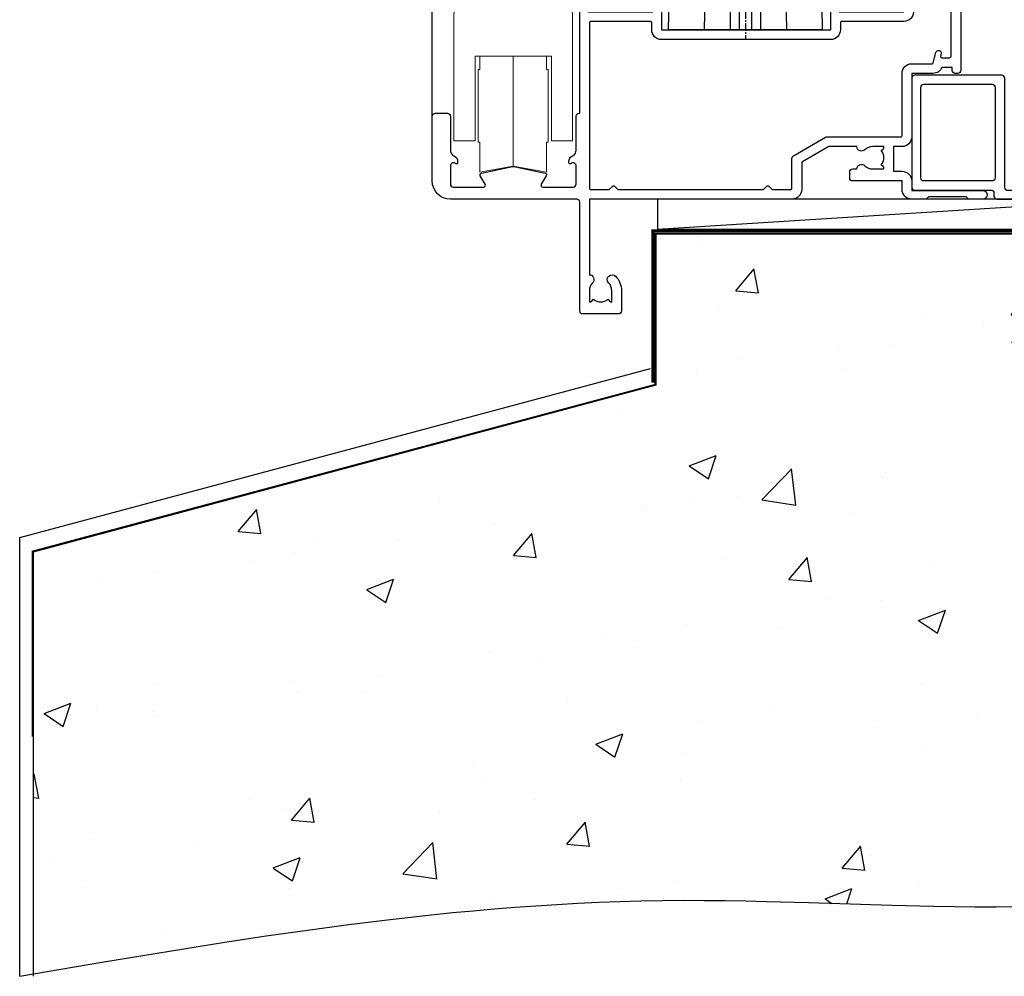
# Model space of a CAD drawing. Units: millimetres. Extents: x 0 to 17953, y -945 to 730.
# Drawn here: x 9707 to 9870, y -330 to -172 of the extents above; entities that cross this region are included whole.
import ezdxf

# ---------------------------------------------------------------- set-up
doc = ezdxf.new("R2010")
doc.units = ezdxf.units.MM
for name, pattern in [('CENTER', [2, 1.25, -0.25, 0.25, -0.25]), ('CENTERLINE', [2, 1.25, -0.25, 0.25, -0.25]), ('Dashed', [564.4444465637206, 282.2222232818604, -282.2222232818602])]:
    doc.linetypes.add(name, pattern=pattern)
doc.layers.add('Aluminium Systems Ltd Joinery Detail', color=7, linetype='Continuous')

# ---------------------------------------------------------------- blocks, each defined once
blk = doc.blocks.new('45mm Strapping Floor')
at = {"layer": 'Aluminium Systems Ltd Joinery Detail'}
h = blk.add_hatch(dxfattribs=at)
h.set_pattern_fill('AR-CONC', color=256, scale=0.25)
h.set_pattern_definition([(49.99999999999999, (-7461.359853426064, 214.5937523610864), (45.546167249001, -3.984771384725772), [4.7625, -52.3875]), (355, (-7461.359853426064, 214.5937523610864), (-8.810855356242335, 47.76421130975879), [3.81, -41.9101460425]), (100.4514447, (-7457.564351676064, 214.2616889860865), (36.73531177258832, 43.77943797804878), [4.047502199999999, -44.52256114999999]), (46.18420000000002, (-7461.359853426064, 227.2937523610864), (67.76976022303248, -10.51058198318179), [7.143749999999998, -78.58124999999997]), (96.63555760999996, (-7455.712378426064, 226.4178773610865), (59.35103351287575, 61.85653114943038), [6.071255785, -66.78390204]), (351.1841511700001, (-7461.359853426064, 227.2937523610864), (59.35103351624426, 61.85653114638316), [5.7149917675, -62.86493298]), (21, (-7455.009853426063, 224.1187523610865), (37.90359781728312, -25.5662995467719), [4.7625, -52.3875]), (326.0000000000001, (-7455.009853426063, 224.1187523610865), (15.45050708691177, 46.04699153057982), [3.81, -41.91]), (71.45144499999999, (-7451.851220276064, 221.9882273860864), (53.35410481967904, 20.48069222147631), [4.0475022, -44.5224844]), (37.50000000000001, (-7461.359853426064, 214.5937523610864), (0.7721508126479542, 21.13875971828828), [0, -41.402, 0, -42.545, 0, -42.06875]), (7.499999999999999, (-7461.359853426064, 214.5937523610864), (16.70491562757644, 25.04514370452988), [0, -24.257, 0, -40.4495, 0, -16.03375]), (327.5, (-7475.520353426064, 214.5937523610864), (33.89764879171785, -1.432185998168361), [0, -15.875, 0, -49.53, 0, -65.7225]), (317.5, (-7481.870353426064, 214.5937523610864), (37.03229534650451, 6.356622758333257), [0, -20.6375, 0, -32.893, 0, -46.6725])])
edge = h.paths.add_edge_path()
edge.add_spline(control_points=[(-151.8032833951274, -112.6429526916842), (-116.3717381588749, -106.5483893730053), (-45.43892963475173, -94.59594136253054), (54.57746546127055, -109.7762507950265), (120.8533148344441, -51.86598881525617), (125.2077644130959, -9.202436763841007), (127.1436601267551, 9.764922491790912)], knot_values=[2.267612693648904, 2.267612693648904, 2.267612693648904, 2.267612693648904, 110.4572706496538, 218.7132284562002, 288.5762992340026, 344.4974263634734, 344.4974263634734, 344.4974263634734, 344.4974263634734], degree=3, periodic=0)
edge.add_line((127.1436601267542, 9.764922491790912), (-48.80328339512653, 9.764922491790912))
edge.add_line((-48.80328339512653, 9.764922491790912), (-48.80328339512653, -15.23507750820909))
edge.add_line((-48.80328339512653, -15.23507750820909), (-151.8032833951265, -42.83384432861476))
edge.add_line((-151.8032833951265, -42.83384432861476), (-151.8032833951265, -112.6429526916841))
at = {"layer": 'Aluminium Systems Ltd Joinery Detail', "linetype": 'Dashed'}
for p, q in [((-154.0311560852979, -40.40771364453497, -0.9999999999999929), (-49.68009001058181, -12.4469297604881, -1.000000000000004)), ((-154.0311560852979, -113.0262772272345, -0.9999999999999929), (-154.0311560852979, -40.40771364453497, -0.9999999999999929))]:
    blk.add_line(p, q, dxfattribs=at)
at = {"layer": 'Aluminium Systems Ltd Joinery Detail', "linetype": 'Dashed', "lineweight": 5, "ltscale": 0.01, "const_width": 0.25, "elevation": -0.7499999999999862}
blk.add_lwpolyline([(127.1241814233326, 9.89797820926276), (-48.93223045283685, 9.89797820926276), (-48.93223045283685, -15.14018684744224), (-151.9374855745064, -42.72778678280156), (-151.9374855745064, -73.36355967761847)], dxfattribs=at)
at = {"layer": 'Aluminium Systems Ltd Joinery Detail', "linetype": 'CENTER', "lineweight": 5, "ltscale": 3, "const_width": 0.5, "elevation": 1.000000000000017}
blk.add_lwpolyline([(127.1241814233326, 10.29611863191121), (-49.31033479756388, 10.29611863191121), (-49.31033479756388, -14.83202712862112)], dxfattribs=at)
at = {"layer": 'Aluminium Systems Ltd Joinery Detail', "linetype": 'Dashed', "elevation": -1.000000000000014}
for points in [[(72.19671660487347, 9.764922491790912), (-48.80328339512653, 9.764922491790912), (-48.80328339512653, -15.23507750820909), (-151.8032833951265, -42.83384432861476), (-151.8032833951265, -113.0262772272345)], [(127.1436601267551, 9.764922491790912), (127.1436601267551, 9.764922491790912), (-48.80328339512653, 9.764922491790912)]]:
    blk.add_lwpolyline(points, dxfattribs=at)
at = {"layer": 'Aluminium Systems Ltd Joinery Detail', "linetype": 'Dashed'}
blk.add_spline([(-154.0311560852979, -113.0262772272345, -0.9999999999999929), (-44.291814416124, -100.453157794429, -0.9999999999999929), (63.63699166675633, -92.04322444956051, -1.000000000000014), (115.1563386125481, -44.85629492655607, -1.000000000000014), (127.1436601267551, 9.764922491790912, -1.000000000000014)], degree=3, dxfattribs=at)
blk = doc.blocks.new('PE001')
at = {"color": 8, "linetype": 'CENTER'}
blk.add_line((1.77635683940025e-15, 30.70000749200103), (-5.551112957034945e-16, 18.1000037460005), dxfattribs=at)
at = {"color": 8}
for p, q in [((-15.85635260714031, 27.5137539792146), (-15.95853423829234, 27.98536150760848)), ((-10.30262543296014, 28.71706153362047), (-10.40480706411181, 29.18866906201443)), ((-10.29893039060888, 28.7174572390919), (-10.29893039060888, 29.20000749200104)), ((1.000000000000007, 28.50000749200103), (-0.9999999999999929, 28.50000749200103)), ((10.29893039060889, 28.7174572390919), (10.29893039060889, 29.20000749200104)), ((10.30262543296014, 28.71706153362047), (10.40480706411181, 29.18866906201443)), ((15.85635260714032, 27.5137539792146), (15.95853423829234, 27.98536150760848)), ((-15.87010731188009, 27.49669993759512), (-16.35265756478923, 27.49669993759512)), ((8.69981852888069, 27.40000749200122), (-8.700181471118995, 27.40000749200124)), ((15.87010731188009, 27.49669993759512), (16.35265756478924, 27.49669993759512)), ((1.000000000000004, 25.30000374578589), (-0.9999999999999893, 25.30000374578589)), ((1, 22.9000037460005), (-1, 22.9000037460005))]:
    blk.add_line(p, q, dxfattribs=at)
at = {"color": 8, "linetype": 'Dashed'}
for p, q in [((-6.633085377100002, 29.20000749200103), (-6.800654000410894, 19.6000037460005)), ((6.633085377100006, 29.20000749200103), (6.800654000410898, 19.6000037460005)), ((-2.5, 23.65656870172744), (-2.5, 19.6000037460005)), ((2.5, 23.65656870172601), (2.5, 19.6000037460005))]:
    blk.add_line(p, q, dxfattribs=at)
at = {"color": 8}
for points in [[(-8.700181471118995, 27.40000749200124), (-8.6024031857214, 24.60000374578653), (-8.590424359610413, 24.60000374578078, -0.3853135861203936), (-8.490920640589302, 24.50995411768292), (-8.413930566208574, 23.74005337387886, 0.3853135861185372), (-8.314426847188113, 23.650003745781), (-8.185923115821158, 23.65000374578032, 0.3852357265136487), (-8.086419396800387, 23.7400533738783), (-8.009429322419855, 24.50995411768267, -0.3853135861198133), (-7.909925603398975, 24.60000374578056), (-7.590424359610417, 24.60000374578093, -0.3853135861203936), (-7.490920640589305, 24.50995411768307), (-7.413930566208577, 23.74005337387901, 0.3853135861185372), (-7.314426847188116, 23.65000374578115), (-7.185923115821161, 23.65000374578047, 0.3852357265136487), (-7.086419396800391, 23.74005337387845), (-7.009429322419859, 24.50995411768282, -0.3853135861198133), (-6.909925603398978, 24.60000374578071), (-6.59042435961042, 24.60000374578108, -0.3853135861203936), (-6.490920640589309, 24.50995411768322), (-6.413930566208585, 23.74005337387916, 0.3853135861185372), (-6.31442684718812, 23.65000374578129), (-6.185923115821165, 23.65000374578062, 0.3852357265136487), (-6.086419396800395, 23.7400533738786), (-6.009429322419866, 24.50995411768297, -0.3853135861198133), (-5.909925603398982, 24.60000374578086), (-5.590424359610424, 24.60000374578123, -0.3853135861203936), (-5.490920640589312, 24.50995411768337), (-5.413930566208585, 23.74005337387931, 0.3853135861185372), (-5.314426847188123, 23.65000374578144), (-5.185923115821168, 23.65000374578077, 0.3852357265136487), (-5.086419396800398, 23.74005337387874), (-5.009429322419866, 24.50995411768312, -0.3853135861198133), (-4.909925603398985, 24.60000374578101), (-4.590424359610427, 24.60000374578138, -0.3853135861203936), (-4.490920640589316, 24.50995411768352), (-4.413930566208592, 23.74005337387946, 0.3853135861185372), (-4.314426847188127, 23.65000374578159), (-4.185923115821172, 23.65000374578091, 0.3852357265136487), (-4.086419396800402, 23.74005337387889), (-4.009429322419873, 24.50995411768327, -0.3853135861198133), (-3.909925603398989, 24.60000374578116), (-3.590424359610431, 24.60000374578153, -0.3853135861203936), (-3.490920640589319, 24.50995411768367), (-3.413930566208592, 23.7400533738796, 0.3853135861185372), (-3.31442684718813, 23.65000374578174), (-3.185923115821176, 23.65000374578106, 0.3852357265136487), (-3.086419396800405, 23.74005337387904), (-3.009429322419873, 24.50995411768342, -0.3853135861198133), (-2.909925603398992, 24.60000374578131), (-2.590424359610434, 24.60000374578168, -0.3853135861203936), (-2.490920640589323, 24.50995411768382), (-2.413930566208599, 23.74005337387975, 0.3853135861185372), (-2.314426847188134, 23.65000374578189), (-2.185923115821179, 23.65000374578121, 0.3852357265136487), (-2.086419396800409, 23.74005337387919), (-2.00942932241988, 24.50995411768357, -0.3853135861198133), (-1.909925603398996, 24.60000374578146), (-1.590424359610438, 24.60000374578183, -0.3853135861203936), (-1.490920640589326, 24.50995411768396), (-1.413930566208599, 23.7400533738799, 0.3853135861185372), (-1.314426847188138, 23.65000374578204), (-1.185923115821183, 23.65000374578136, 0.3852357265136487), (-1.086419396800046, 23.740053373883), (-1.009429322419518, 24.50995411768737, -0.3853135861198133), (-0.9099256033986336, 24.60000374578526), (-0.5904243596100756, 24.60000374578563, -0.3853135861203936), (-0.4909206405889641, 24.50995411768777), (-0.4139305662082364, 23.74005337388371, 0.3853135861185372), (-0.3144268471877751, 23.65000374578585), (-0.1859231158208203, 23.65000374578517, 0.3852357265136487), (-0.08641939680004995, 23.74005337388315), (-0.00942932241951766, 24.50995411768752, -0.3853135861198133), (0.09007439660136285, 24.60000374578541), (0.4095756403899244, 24.60000374578578, -0.3853135861203936), (0.5090793594110323, 24.50995411768792), (0.5860694337917565, 23.74005337388386, 0.3853135861185372), (0.6855731528122213, 23.65000374578599), (0.8140768841791726, 23.65000374578532, 0.3852357265136487), (0.9135806031999465, 23.7400533738833), (0.9905706775804788, 24.50995411768767, -0.3853135861198133), (1.090074396601359, 24.60000374578556), (1.409575640389917, 24.60000374578593, -0.3853135861203936), (1.509079359411029, 24.50995411768807), (1.586069433791756, 23.74005337388401, 0.3853135861185372), (1.685573152812218, 23.65000374578614), (1.814076884179173, 23.65000374578547, 0.3852357265136487), (1.913580603199943, 23.74005337388344), (1.990570677580472, 24.50995411768782, -0.3853135861198133), (2.090074396601356, 24.60000374578571), (2.409575640389917, 24.60000374578608, -0.3853135861203936), (2.509079359411025, 24.50995411768822), (2.586069433791749, 23.74005337388416, 0.3853135861185372), (2.685573152812214, 23.65000374578629), (2.814076884179165, 23.65000374578561, 0.3852357265136487), (2.913580603199939, 23.74005337388359), (2.990570677580472, 24.50995411768797, -0.3853135861198133), (3.090074396601352, 24.60000374578586), (3.40957564038991, 24.60000374578623, -0.3853135861203936), (3.509079359411022, 24.50995411768837), (3.586069433791749, 23.7400533738843, 0.3853135861185372), (3.685573152812211, 23.65000374578644), (3.814076884179165, 23.65000374578576, 0.3852357265136487), (3.913580603199936, 23.74005337388374), (3.990570677580465, 24.50995411768812, -0.3853135861198133), (4.090074396601349, 24.60000374578601), (4.40957564038991, 24.60000374578638, -0.3853135861203936), (4.509079359411018, 24.50995411768852), (4.586069433791742, 23.74005337388445, 0.3853135861185372), (4.685573152812207, 23.65000374578659), (4.814076884179158, 23.65000374578591, 0.3852357265136487), (4.913580603199932, 23.74005337388389), (4.990570677580465, 24.50995411768827, -0.3853135861198133), (5.090074396601345, 24.60000374578616), (5.409575640389903, 24.60000374578653, -0.3853135861203936), (5.509079359411015, 24.50995411768866), (5.586069433791742, 23.7400533738846, 0.3853135861185372), (5.685573152812204, 23.65000374578674), (5.814076884179158, 23.65000374578606, 0.3852357265136487), (5.913580603199929, 23.74005337388404), (5.990570677580457, 24.50995411768842, -0.3853135861198133), (6.090074396601342, 24.60000374578631), (6.409575640389903, 24.60000374578668, -0.3853135861203936), (6.509079359411011, 24.50995411768881), (6.586069433791735, 23.74005337388475, 0.3853135861185372), (6.6855731528122, 23.65000374578689), (6.814076884179151, 23.65000374578621, 0.3852357265136487), (6.913580603199925, 23.74005337388419), (6.990570677580457, 24.50995411768857, -0.3853135861198133), (7.090074396601338, 24.60000374578646), (7.409575640389896, 24.60000374578683, -0.3853135861203936), (7.509079359411007, 24.50995411768896), (7.586069433791735, 23.7400533738849, 0.3853135861185372), (7.685573152812196, 23.65000374578704), (7.814076884179151, 23.65000374578636, 0.3852357265136487), (7.913580603199922, 23.74005337388434), (7.990570677580465, 24.50995411768903, -0.3853128051920055), (8.090074396601384, 24.60000374578661), (8.6020402434831, 24.60000374578663), (8.69981852888069, 27.40000749200122), (16.35265756478963, 27.4000074920003), (16.35265756478963, 27.4966999375951, 0.3530134953426948), (15.95853423829274, 27.98536150760846), (10.40480706411221, 29.18866906201441, 0.05339281120051835), (10.29893039060889, 29.20000749200102), (-10.29893039060888, 29.20000749200104, 0.05339281120051835), (-10.40480706411181, 29.18866906201443), (-15.95853423829234, 27.98536150760848, 0.3530134953426948), (-16.35265756478923, 27.49669993759512), (-16.35265756478923, 27.40000749200032), (-8.700181471118995, 27.40000749200124)], [(-0.9999999999999929, 25.30000374578589), (-0.9999999999999929, 28.50000749200103, -0.414213562373095), (-0.2999999999999936, 29.20000749200103), (0.3000000000000078, 29.20000749200103, -0.414213562373095), (1.000000000000007, 28.50000749200103), (1.000000000000004, 25.30000374578589, -0.414213562373095), (0.3000000000000043, 24.60000374578589), (-0.2999999999999936, 24.6000037457859, -0.414213562373095)], [(-4.913930566177456, 24.45995411790571, -0.385313586120154), (-4.814426847156458, 24.5500037460036), (-4.685923115790082, 24.5500037460036, -0.3853135861199614), (-4.586419396769088, 24.45995411790577), (-4.509429322388055, 23.69005337410134, 0.3853135861200716), (-4.409925603367029, 23.60000374600351), (-4.090424359578911, 23.60000374600363, 0.3853135861199418), (-3.990920640557956, 23.69005337410149), (-3.913930566177488, 24.45995411790548, -0.385313586120154), (-3.81442684715649, 24.55000374600337), (-3.685923115790114, 24.55000374600337, -0.3853135861199614), (-3.586419396769124, 24.45995411790554), (-3.509429322388087, 23.69005337410111, 0.3853135861200716), (-3.409925603367057, 23.60000374600328), (-3.090424359578943, 23.6000037460034, 0.3853135861199418), (-2.990920640557988, 23.69005337410126), (-2.91393056617752, 24.45995411790525, -0.385313586120154), (-2.814426847156522, 24.55000374600314), (-2.685923115790146, 24.55000374600314, -0.3853135861199614), (-2.586419396769152, 24.45995411790531), (-2.509429322388119, 23.69005337410088, 0.3853135861200716), (-2.409925603367093, 23.60000374600305), (-2.090424359578975, 23.60000374600317, 0.3853135861199418), (-1.990920640558016, 23.69005337410107), (-1.913930566177548, 24.45995411790506, -0.385313586120154), (-1.81442684715655, 24.55000374600294), (-1.685923115790175, 24.55000374600294, -0.3853135861199614), (-1.58641939676918, 24.45995411790512), (-1.509429322388147, 23.69005337410069, 0.3853135861200716), (-1.409925603367121, 23.60000374600286), (-1.090424359579004, 23.60000374600298, 0.3853135861199418), (-0.9909206405580484, 23.69005337410083), (-0.9139305661775801, 24.45995411790483, -0.385313586120154), (-0.8144268471565823, 24.55000374600272), (-0.6859231157902066, 24.55000374600272, -0.3853135861199614), (-0.586419396769216, 24.45995411790489), (-0.5094293223881792, 23.69005337410046, 0.3853135861200716), (-0.4099256033671494, 23.60000374600263), (-0.0904243595790355, 23.60000374600275, 0.3853135861199418), (0.009079359441919621, 23.69005337410061), (0.08606943382238796, 24.45995411790459, -0.385313586120154), (0.1855731528433857, 24.55000374600249), (0.3140768842097614, 24.55000374600249, -0.3853135861199614), (0.4135806032307556, 24.45995411790466), (0.4905706776117889, 23.69005337410023, 0.3853135861200716), (0.590074396632815, 23.6000037460024), (0.9095756404209325, 23.60000374600252, 0.3853135861199418), (1.009079359441888, 23.69005337410038), (1.086069433822356, 24.45995411790437, -0.385313586120154), (1.185573152843354, 24.55000374600226), (1.314076884209729, 24.55000374600226, -0.3853135861199614), (1.41358060323072, 24.45995411790443), (1.490570677611757, 23.6900533741, 0.3853135861200716), (1.590074396632787, 23.60000374600217), (1.909575640420897, 23.60000374600229, 0.3853135861199418), (2.009079359441856, 23.69005337410015), (2.086069433822324, 24.45995411790414, -0.385313586120154), (2.185573152843322, 24.55000374600203), (2.314076884209697, 24.55000374600203, -0.3853135861199614), (2.413580603230692, 24.4599541179042), (2.490570677611725, 23.69005337409977, 0.3853135861200716), (2.590074396632751, 23.60000374600195), (2.909575640420869, 23.60000374600207, 0.3853135861199418), (3.009079359441827, 23.69005337409995), (3.086069433822296, 24.45995411790394, -0.385313586120154), (3.185573152843293, 24.55000374600183), (3.314076884209669, 24.55000374600183, -0.3853135861199614), (3.413580603230663, 24.45995411790401), (3.490570677611696, 23.69005337409958, 0.3853135861200716), (3.590074396632723, 23.60000374600175), (3.90957564042084, 23.60000374600187, 0.3853135861199418), (4.009079359441795, 23.69005337409973), (4.086069433822264, 24.45995411790371, -0.385313586120154), (4.185573152843261, 24.55000374600161), (4.314076884209637, 24.55000374600161, -0.3853135861199614), (4.413580603230628, 24.45995411790378), (4.490570677611665, 23.69005337409935, 0.3853135861200716), (4.590074396632694, 23.60000374600152), (4.909575640420805, 23.60000374600164, 0.3853135861199418), (5.009079359441763, 23.6900533740995), (5.086069433822232, 24.45995411790349, -0.385313586120154), (5.185573152843229, 24.55000374600138), (5.314076884209605, 24.55000374600138, -0.3853135861199614), (5.413580603230599, 24.45995411790355), (5.490570677611633, 23.69005337409912, 0.3853135861200716), (5.590074396632659, 23.60000374600129), (5.909575640420776, 23.60000374600141, 0.3853135861199418), (6.009079359441731, 23.69005337409927), (6.0860694338222, 24.45995411790326, -0.385313586120154), (6.185573152843197, 24.55000374600115), (6.314076884209573, 24.55000374600115, -0.3853135861199614), (6.413580603230564, 24.45995411790332), (6.490570677611601, 23.69005337409889, 0.3853135861200716), (6.59007439663263, 23.60000374600106), (6.909575640420741, 23.60000374600119, 0.3853135861199418), (7.009079359441699, 23.69005337409904), (7.086069433822168, 24.45995411790303, -0.385313586120154), (7.185573152843165, 24.55000374600092), (7.314076884209541, 24.55000374600092, -0.3853135861199614), (7.413580603230535, 24.4599541179031), (7.490570677611569, 23.69005337409866, 0.3853135861200716), (7.590074396632595, 23.60000374600083), (7.909575640420712, 23.60000374600095, 0.3853135861199418), (8.009079359441667, 23.69005337409881), (8.086069433822132, 24.4599541179028, -0.385313586120154), (8.185573152843133, 24.55000374600069), (8.31407688420951, 24.55000374600069, -0.3853135861199614), (8.4135806032305, 24.45995411790286), (8.490570677611533, 23.69005337409843, 0.3853135861200716), (8.590074396632563, 23.6000037460006), (8.909575640420677, 23.60000374600072, 0.3853135861199418), (9.009079359441635, 23.69005337409858), (9.086069433822423, 24.45995411790296, -0.3853135861200502), (9.185573152843418, 24.55000374600081), (9.314076884209324, 24.55000374600081, -0.3853135861187603), (9.413580603230454, 24.459954117903), (9.490570677611487, 23.69005337409869, 0.3853135861181797), (9.590074396632485, 23.60000374600066), (10.89999999999999, 23.60000374600066), (11.06383552139911, 26.72617172412234, -0.3989595459737184), (11.56315028877639, 27.20000374600087), (12.56715806366685, 27.20000374600087), (12.7, 19.6000037460005), (-12.7, 19.6000037460005), (-12.56715806366685, 27.20000374600087), (-11.56315028877638, 27.20000374600087, -0.3989595459737184), (-11.0638355213991, 26.72617172412234), (-10.89999999999998, 23.60000374600066), (-10.09042435957876, 23.60000374600066, 0.3853135861199418), (-9.990920640557768, 23.69005337410283), (-9.9139305661773, 24.45995411790682, -0.385313586120154), (-9.814426847156302, 24.55000374600471), (-9.685923115789926, 24.55000374600471, -0.3853135861199614), (-9.586419396768935, 24.45995411790688), (-9.509429322387899, 23.69005337410245, 0.3853135861200716), (-9.409925603366869, 23.60000374600462), (-9.090424359578755, 23.60000374600475, 0.3853135861199418), (-8.9909206405578, 23.6900533741026), (-8.913930566177331, 24.45995411790659, -0.385313586120154), (-8.814426847156334, 24.55000374600448), (-8.685923115789958, 24.55000374600448, -0.3853135861199614), (-8.586419396768967, 24.45995411790665), (-8.50942932238793, 23.69005337410222, 0.3853135861200716), (-8.4099256033669, 23.60000374600439), (-8.090424359578787, 23.60000374600451, 0.3853135861199418), (-7.990920640557832, 23.69005337410237), (-7.913930566177363, 24.45995411790636, -0.385313586120154), (-7.814426847156366, 24.55000374600425), (-7.68592311578999, 24.55000374600425, -0.3853135861199614), (-7.586419396768999, 24.45995411790642), (-7.509429322387966, 23.69005337410199, 0.3853135861200716), (-7.409925603366933, 23.60000374600416), (-7.090424359578819, 23.60000374600428, 0.3853135861199418), (-6.990920640557864, 23.69005337410214), (-6.913930566177392, 24.45995411790616, -0.385313586120154), (-6.814426847156394, 24.55000374600406), (-6.685923115790018, 24.55000374600406, -0.3853135861199614), (-6.586419396769028, 24.45995411790623), (-6.509429322387994, 23.69005337410179, 0.3853135861200716), (-6.409925603366961, 23.60000374600397), (-6.090424359578847, 23.60000374600409, 0.3853135861199418), (-5.990920640557892, 23.69005337410195), (-5.913930566177424, 24.45995411790594, -0.385313586120154), (-5.814426847156426, 24.55000374600382), (-5.68592311579005, 24.55000374600382, -0.3853135861199614), (-5.58641939676906, 24.459954117906), (-5.509429322388023, 23.69005337410157, 0.3853135861200716), (-5.409925603366993, 23.60000374600374), (-5.090424359578879, 23.60000374600386, 0.3853135861199418), (-4.990920640557924, 23.69005337410172)]]:
    blk.add_lwpolyline(points, format="xyb", close=True, dxfattribs=at)
for points in [[(15.87010731188049, 27.4000074920003), (15.87010731188049, 27.4966999375951, 0.3530134953426912), (15.85635260714052, 27.51375397921462), (10.30262543296019, 28.71706153362052, 0.05339281120050442), (10.2989303906087, 28.71745723909187), (-10.29893039060888, 28.7174572390919, 0.05339281120051845), (-10.30262543296014, 28.71706153362047), (-15.85635260714031, 27.5137539792146, 0.3530134953426768), (-15.87010731188009, 27.49669993759512), (-15.87010731188009, 27.40000749200032)], [(-1, 19.6000037460005), (-1, 22.9000037460005, -0.414213562373095), (-0.3000000000000007, 23.6000037460005), (0.3000000000000007, 23.6000037460005, -0.414213562373095), (1, 22.9000037460005), (1, 19.6000037460005)]]:
    blk.add_lwpolyline(points, format="xyb", dxfattribs=at)
at = {"color": 8, "linetype": 'Dashed'}
for points in [[(-6.787301923729367, 29.20000749200103), (-6.699999999999998, 26.70000749200103), (-4.699999999999999, 26.70000749200103), (-4.77333374675355, 24.60000374578117)], [(4.806508477770545, 23.65000374578595), (4.700000000000001, 26.70000749200103), (6.700000000000002, 26.70000749200103), (6.787301923729371, 29.20000749200102)]]:
    blk.add_lwpolyline(points, dxfattribs=at)
at = {"color": 8}
for points in [[(-10.8289398355267, 27.40000749200096), (-10.71013675934947, 24.00000749200094), (-9.95992522876793, 24.00000749200094)], [(10.8289398355267, 27.40000749200096), (10.71013675934947, 24.00000749200094), (9.65689350050971, 24.00000749200094), (9.64291653712523, 23.60000374600066)]]:
    blk.add_lwpolyline(points, dxfattribs=at)
blk = doc.blocks.new('A914-22249')
for points in [[(24.40000013621299, 33.20000000731817), (24.40000013621299, 54.50000000731812, -0.4142135623730951), (24.90000013621299, 55.00000000731812), (26.52264986702281, 55.00000000731812, -0.2679491924312208), (26.69585494778008, 54.9000000073181), (27.27320521697008, 53.90000000731833, -0.5773502691899743), (27.10000013621326, 53.60000000731814), (25.80000013621308, 53.60000000731814), (25.80000013621308, 50.00000000731812), (36.5000001362129, 50.00000000731813), (36.5000001362129, 53.60000000731815), (35.20000013621272, 53.60000000731815, -0.5773502691899743), (35.0267950554559, 53.90000000731833), (35.60414532464589, 54.90000000731811, -0.2679491924312208), (35.77735040540316, 55.00000000731813), (38.80000013621308, 55.00000000731813, -0.414213562373095), (39.0000001362129, 54.8000000073182), (39.0000001362129, 51.60000000731815, -0.414213562373095), (38.80000013621308, 51.40000000731811), (37.90000013621299, 51.40000000731811), (37.90000013621299, 47.00000000731813), (65.900000136213, 47.00000000731813), (65.900000136213, 51.40000000731811), (65.0000001362129, 51.40000000731811, -0.414213562373095), (64.80000013621309, 51.60000000731815), (64.80000013621309, 54.8000000073182, -0.414213562373095), (65.0000001362129, 55.00000000731824), (68.02264986702282, 55.00000000731824, -0.2679491924312208), (68.19585494778009, 54.90000000731811), (68.77320521697008, 53.90000000731833, -0.5773502691899743), (68.60000013621327, 53.60000000731815), (67.30000013621309, 53.60000000731815), (67.30000013621309, 50.00000000731813), (78.0000001362129, 50.00000000731813), (78.0000001362129, 53.60000000731815), (76.70000013621272, 53.60000000731815, -0.5773502691899743), (76.5267950554559, 53.90000000731833), (77.1041453246459, 54.90000000731811, -0.2679491924312208), (77.27735040540317, 55.00000000731813), (85.80000013621309, 55.00000000731813), (85.80000013621307, 65.00000000731814), (83.90000013621298, 65.00000000731814, -0.4142135623730951), (83.40000013621298, 65.50000000731814), (83.40000013621298, 66.7500000073178, -0.9999999999999999), (84.40000013621298, 66.7500000073178), (84.40000013621298, 66.00000000731814), (85.90000013621298, 66.00000000731814), (85.90000013621298, 66.7500000073178, -0.2982166266986705), (86.20000013621316, 67.20825757681337), (86.20000013621316, 70.29174243782245, -0.2982166266987168), (85.90000013621253, 70.75000000731802), (85.90000013621253, 71.50000000731814), (84.40000013621298, 71.50000000731814), (84.40000013621298, 70.75000000731802, -0.9999999999999999), (83.40000013621298, 70.75000000731802), (83.40000013621298, 72.00000000731814, -0.4142135623730951), (83.90000013621298, 72.50000000731814), (86.90000013621298, 72.50000000731814, -0.4142135623730951), (87.40000013621298, 72.00000000731814), (87.400000136213, 40.30000000731695, -0.4142135623731465), (86.900000136213, 39.80000000731695), (86.5000001362129, 39.80000000731706, -0.4142135623730951), (86.0000001362129, 40.30000000731706), (86.0000001362129, 40.8000000073182), (84.2984544656944, 40.8000000073182, -0.3056146845808055), (82.81521476827417, 39.80000000731774), (79.30000013621263, 39.8000000073182), (79.30000013621263, 29.3000000073182, -0.4142135623730827), (77.70000013621272, 27.70000000731829), (76.30000013621218, 27.70000000731829), (76.30000013621218, 23.60000000731839), (77.70000013621272, 23.60000000731839, -0.4142135623730827), (79.30000013621263, 22.00000000731836), (79.30000013621263, 20.40000000731834), (91.10000013621327, 20.40000000731823, -0.9999999999999999), (91.10000013621327, 19.00000000731836), (88.70000013621318, 19.00000000731836), (88.30000013621309, 19.40000000731834), (82.10000013621372, 19.40000000731834), (81.70000013621227, 19.00000000731836), (79.30000013621218, 19.00000000731836, -0.414213562373095), (77.70000013621227, 20.60000000731839), (77.70000013621227, 22.00000000731836), (69.55000013621263, 22.00000000731836, -0.4142135623730951), (69.05000013621263, 22.50000000731836), (69.05000013621263, 23.50000000731813, -0.4142135623729998), (69.55000013621263, 24.00000000731813), (70.20426884488886, 24.00000000731597, -0.6408239254458331), (71.56037887494738, 24.52358491297718, 0.1952598447289741), (72.85000013621418, 24.00000000731598), (74.70000013621409, 24.00000000731598), (74.70000013621409, 24.29766568963851), (74.26718235598462, 24.66084292939604, 0.3639702342660909), (74.26718235598462, 27.03915708523573), (74.70000013621409, 27.40233432499326), (74.70000013621409, 27.70000000731579), (72.85000013621372, 27.70000000731579, 0.1952598447289398), (71.56037887494738, 27.17641510165549, -0.6408239254469575), (70.20426884488931, 27.70000000731829), (65.60333223589139, 27.70000000731806), (61.10000013621281, 25.10000000731838), (61.10000013621281, 20.60000000731838, -0.414213562373095), (59.5000001362129, 19.00000000731824), (26.0000001362129, 19.00000000731823), (26.0000001362129, 6.495731298642326, -0.6408239254462864), (26.52358504187411, 5.139621268584264, 0.1952598447289741), (26.0000001362129, 3.850000007317234), (26.0000001362129, 2.000000007317325), (26.29766581853544, 2.000000007317325), (26.66084305829297, 2.432817787546796, 0.3639702342660909), (29.03915721413266, 2.432817787546796), (29.40233445389019, 2.000000007317325), (29.70000013621272, 2.000000007317325), (29.70000013621272, 3.850000007317689, 0.1952598447289398), (29.17641523055242, 5.139621268584264, -0.9999999999997623), (30.32358504187293, 6.254969386434468, -0.195259844728797), (31.30000013621309, 3.850000007317234), (31.30000013621309, 0.5000000073181212, -0.4142135623730951), (30.80000013621309, 7.31812122012343e-09), (24.900000136213, 7.31812122012343e-09, -0.4142135623730951), (24.400000136213, 0.5000000073181212), (24.40000013621345, 18.50000000731812, 0.4142135623730951), (23.90000013621345, 19.00000000731812), (3.000000136213359, 19.00000000731812, -0.4142135623730951), (1.362133588145298e-07, 22.00000000731812), (1.362133517091024e-07, 32.70000000731817, -0.4142135623730951), (0.5000001362133517, 33.20000000731817), (2.500000136213352, 33.20000000731817, -0.4142135623730951), (3.000000136213352, 32.70000000731817), (3.000000136213359, 27.0975208687248, 0.2679491924311176), (3.500000136213359, 26.23149546494038), (3.700000136213177, 26.11602541110254, -0.2679491924311212), (4.200000136212722, 25.25000000731801), (4.200000136213632, 25.0196152495888, -0.5773502691900444), (3.900000136213905, 24.84641016883118), (3.750000136212449, 24.93301270921141, 0.577350269191241), (3.000000136213359, 24.50000000731812), (3.000000136213359, 21.50000000731812, 0.4142135623730951), (3.500000136213359, 21.00000000731812), (8.500222276192446, 21.00000000731812, 0.5773502691893745), (8.76002989732767, 21.45000000731805), (7.940192515078405, 22.87000000731801, -0.5095254494943486), (8.137626628968217, 23.31344428753822), (13.29604429080443, 24.40989980939626, -0.1051042352656982), (13.50395598162246, 24.40989980939626), (18.66237364345868, 23.31344428753822, -0.5095254494944976), (18.85980775734803, 22.87000000731835), (18.03997037509877, 21.45000000731794, 0.5773502691891558), (18.299777996234, 21.00000000731812), (23.30000013621354, 21.00000000731812, 0.4142135623730951), (23.80000013621354, 21.50000000731812), (23.80000013621354, 24.50000000731812, 0.5773502691889807), (23.05000013621217, 24.93301270921016), (22.90000013621299, 24.84641016883221, -0.5773502691908017), (22.60000013621326, 25.01961524958971), (22.60000013621417, 25.25000000731801, -0.2679491924311212), (23.10000013621372, 26.11602541110254), (23.30000013621354, 26.23149546494038, 0.2679491924311176), (23.80000013621354, 27.0975208687248), (23.80000013621354, 32.70000000731817, -0.4142135623730951), (24.30000013621354, 33.20000000731817)], [(29.33431471126356, 20.65857865108089), (29.78786810185687, 21.1121320416742, -0.4142135623730951), (30.21213217056896, 21.1121320416742), (30.66568556116227, 20.65857865108089, 0.1989123673796568), (30.80710691739958, 20.6000000073182), (54.69289335502616, 20.60000000731809, 0.1989123673796664), (54.83431471126347, 20.65857865108079), (55.28786810185687, 21.1121320416742, -0.4142135623730951), (55.71213217056896, 21.1121320416742), (56.16568556116227, 20.65857865108089, 0.198912367379658), (56.30710691739958, 20.6000000073182), (59.30000013621292, 20.6000000073182, 0.414213562373095), (59.50000013621292, 20.8000000073182), (59.50000013621292, 25.73508530342347, -0.2679491924310173), (59.75000013621246, 26.16809800531557), (65.05858812421837, 29.23301270921023, -0.1316524975874959), (65.30858812421837, 29.30000000731813), (77.50000013621272, 29.3000000073182, 0.4142135623730936), (77.70000013621274, 29.50000000731819), (77.70000013621274, 39.80000000731814, -0.414213562373095), (79.30000013621265, 41.40000000731816), (82.66174937067882, 41.40000000731827, 0.3394542588634322), (82.85493453593662, 41.54823619829781), (83.3153335143831, 43.26646857761443, -0.9999999999999999), (84.18466675804365, 43.03353143702201), (84.08237243238517, 42.6517638163386, 0.4931454260312953), (84.275557597643, 42.40000000731811), (85.60000013621354, 42.40000000731811, 0.414213562373095), (85.80000013621355, 42.60000000731811), (85.80000013621355, 53.20000000731811, 0.414213562373095), (85.60000013621354, 53.40000000731811), (84.16837792067054, 53.40000000731811, 0.4931454260313046), (83.97519275541273, 53.1482361982976), (84.18466675804365, 52.36646857761422, -0.9999999999999999), (83.3153335143831, 52.13353143702204), (83.01570405139552, 53.25176381633851, 0.3394542588635193), (82.82251888613769, 53.40000000731811), (79.80000013621282, 53.40000000731811, 0.414213562373095), (79.60000013621283, 53.20000000731811), (79.60000013621283, 50.00000000731813, -0.4142135623730956), (78.00000013621292, 48.40000000731811), (67.7000001362129, 48.40000000731811, 0.414213562373095), (67.50000013621292, 48.20000000731811), (67.50000013621292, 47.00000000731813, -0.414213562373095), (65.90000013621301, 45.40000000731811), (37.900000136213, 45.4000000073181, -0.414213562373095), (36.30000013621309, 47.00000000731812), (36.30000013621309, 48.2000000073181, 0.414213562373095), (36.1000001362131, 48.4000000073181), (26.20000013621291, 48.4000000073181, 0.414213562373095), (26.00000013621291, 48.2000000073181), (26.00000013621292, 20.80000000731809, 0.4142135623731052), (26.20000013621292, 20.60000000731809), (29.19289335502626, 20.6000000073182, 0.198912367379649)]]:
    blk.add_lwpolyline(points, format="xyb", close=True)
blk = doc.blocks.new('AL40 Bifold Door Sill')
at = {"layer": 'Aluminium Systems Ltd Joinery Detail'}
blk.add_line((-144.4037174771447, 12.50002291565306), (-144.4037174771429, 42.23406112565954), dxfattribs=at)
at = {"layer": 'Aluminium Systems Ltd Joinery Detail', "lineweight": 5}
blk.add_line((-131.0018425937506, 4.234706847412781), (-131.0018425937506, 22.43470684741715), dxfattribs=at)
blk.add_lwpolyline([(-139.5018425937506, 42.13406162104457), (-139.5018425937506, 35.43471708321613), (-137.0018425937506, 35.43471708321613), (-137.0018425937506, 30.43471708321613), (-139.8018425937498, 30.43471708321613, 0.4142135623730981), (-140.8018425937498, 29.43471708321613), (-140.8018425937498, 8.434717083216128), (-137.3018425937498, 8.434717083216128), (-137.3018425937516, 22.43470684741715), (-124.7018425937513, 22.43470684741715), (-124.7018425937513, 8.434717083216128), (-121.2018425937513, 8.434717083216128), (-121.2018425937513, 29.43471708321613, 0.414213562373095), (-122.2018425937513, 30.43471708321613), (-125.0018425937506, 30.43471708321613), (-125.0018425937506, 35.43471708321613), (-122.5018425937506, 35.43471708321613), (-122.5018425937506, 42.13406162104457)], format="xyb", dxfattribs=at)
for points in [[(-125.2018425937513, 8.234706847412781), (-125.5018425937542, 8.234706847420057), (-125.5018425937524, 3.234706847412781), (-131.0018425937506, 4.234706847412781), (-136.5018425937506, 3.234706847412781), (-136.5018425937506, 8.234706847420057), (-136.8018425937498, 8.234706847412781), (-136.8018425937498, 20.23470684741278), (-136.5018425937506, 20.23470684741278), (-136.5018425937506, 22.43470684741715)], [(-125.5018425937542, 22.43470684741715), (-125.5018425937542, 20.23470684741278), (-125.2018425937513, 20.23470684741278), (-125.2018425937513, 8.234706847412781), (-125.2018425937513, 20.23470684741278)]]:
    blk.add_lwpolyline(points, dxfattribs=at)
at = {"layer": 'Aluminium Systems Ltd Joinery Detail'}
blk.add_blockref('A914-22249', (-144.3999991361952, -20.19999804058793), dxfattribs=at)
at = {"layer": 'Aluminium Systems Ltd Joinery Detail', "lineweight": 5}
blk.add_blockref('PE001', (-92.59999804542076, 7.199997860045187), dxfattribs=at)
blk = doc.blocks.new('F152-20481')
for points in [[(15.89999999999998, 1.400000000000006, -0.414213562373095), (15.39999999999998, 1.900000000000006), (15.39999999999998, 20, 0.414213562373095), (14.89999999999998, 20.5), (0.5000000000000071, 20.5, 0.414213562373095), (7.105427357601002e-15, 20), (7.105427357601002e-15, 2, 0.414213562373095), (0.5000000000000071, 1.5), (13.10000000000002, 1.5, -0.414213562373095), (13.60000000000002, 1), (13.60000000000002, 0.5, 0.414213562373095), (14.10000000000002, 0), (51.10000000000002, 0, 0.414213562373095), (51.60000000000002, 0.5), (51.60000000000002, 0.9000000000000057, 0.414213562373095), (51.10000000000002, 1.400000000000006), (47.60000000000002, 1.400000000000006), (46.60000000000002, 1), (40.60000000000002, 1), (39.60000000000002, 1.400000000000006)], [(13.29999999999995, 19, -0.414213562373095), (13.79999999999995, 18.5), (13.79999999999995, 3.5, -0.414213562373095), (13.29999999999995, 3), (2.000000000000007, 3, -0.414213562373095), (1.500000000000007, 3.5), (1.500000000000007, 18.5, -0.414213562373095), (2.000000000000007, 19)]]:
    blk.add_lwpolyline(points, format="xyb", close=True)
blk = doc.blocks.new('8x65 rawplug')
at = {"linetype": 'CENTERLINE'}
blk.add_line((0, 5.299999999999272), (0, -52.10000000000218), dxfattribs=at)
for p, q in [((-1.913000000000466, 0), (-1.913000000000466, -46.78658680511944)), ((1.913000000000466, 0), (1.913000000000466, -46.78658680511944))]:
    blk.add_line(p, q)
blk.add_lwpolyline([(4.550000000000182, 0), (4.550000000000182, 1.415931199200713, 0.26944770114332), (3.792726158982077, 2.719141793375456, 0.05750947552294934), (2.624161707765779, 3.217500678616489, 0.07218085631328292), (2.055662677420514, 3.299999999999272), (-2.055662677420514, 3.299999999999272, 0.07218085631326546), (-2.62416170776487, 3.217500678616489, 0.05750947552296393), (-3.792726158982077, 2.719141793375456, 0.2694477011433205), (-4.550000000000182, 1.415931199200713), (-4.550000000000182, 0)], format="xyb", close=True)
blk.add_lwpolyline([(2.413000000000466, 0), (2.413000000000466, -45.92056140133718), (0, -50.10000000000218), (-2.413000000000466, -45.92056140133718), (-2.413000000000466, 0)])
at = {"color": 4, "linetype": 'Dashed', "elevation": 1.000000000000694}
blk.add_lwpolyline([(-3.744023121467762, -8.479935596184077), (-3.744023121467762, -47.50244403278339), (-0.1727642347541405, -49.43119171842045), (3.398494651959481, -47.50244403278339), (3.398494651959481, -8.479935596184077)], close=True, dxfattribs=at)
for points in [[(-3.244023121467762, -8.479935596184077), (-3.244023121467762, -28.11125154997353), (-2.34034834533395, -29.31508767877312, -0.1623864376823345), (-2.240221127825862, -29.61525722723309), (-2.240221127825862, -32.22217357112459, -0.414213562373095), (-2.740221127825862, -32.72217357112459), (-2.813018633862157, -32.72217357112459), (-2.813018633862157, -34.68972630002463, 0.236092865161169), (-2.612980914448599, -35.08975458681016), (-1.956360385594962, -35.58212324628403, -0.2360928651611567), (-1.756322666181404, -35.98215153306592), (-1.756322666181404, -37.90110433175505, -0.618001411034183), (-2.556284946767846, -38.30113261853694), (-2.813018633862157, -38.10862017672116), (-2.813018633862157, -40.32620237356969, 0.236092865161169), (-2.612980914447689, -40.72623066035158), (-1.956360385594962, -41.21859931982544, -0.2360928651611571), (-1.756322666181404, -41.61862760660733), (-1.756322666181404, -43.5375804053001, -0.618001411034183), (-2.556284946767846, -43.93760869208199), (-2.813018633861248, -43.74509625026622), (-2.813018633861248, -45.56730948326731, 0.4729762787282575), (-0.4227642347541405, -47.5288653718344), (-0.4227642347541405, -27.33559775427057), (0.07723576524585951, -27.33559775427057), (0.07723576524585951, -47.5288653718344, 0.4729762787282575), (2.467490164352967, -45.56730948326731), (2.467490164352967, -43.74509625026622), (2.210756477259565, -43.93760869208199, -0.6180014110341827), (1.410794196672214, -43.5375804053001), (1.410794196672214, -41.61862760660733, -0.2360928651611571), (1.610831916086681, -41.21859931982544), (2.267452444939408, -40.72623066035158, 0.2360928651611693), (2.467490164353876, -40.32620237356969), (2.467490164353876, -38.10862017672116), (2.210756477259565, -38.30113261853694, -0.6180014110341827), (1.410794196673123, -37.90110433175505), (1.410794196673123, -35.98215153306592, -0.2360928651611567), (1.610831916086681, -35.58212324628403), (2.267452444940318, -35.08975458681016, 0.236092865161169), (2.467490164353876, -34.68972630002463), (2.467490164353876, -32.72217357112459), (2.394692658317581, -32.72217357112459, -0.414213562373095), (1.894692658317581, -32.22217357112459), (1.894692658317581, -29.61525722723309, -0.1623864376823345), (1.994819875825669, -29.31508767877312), (2.898494651959481, -28.11125154997353), (2.898494651959481, -8.479935596184077)], [(-2.266031537299568, -38.40101006069017), (-2.673293649095285, -35.55789287485459), (-3.20806298469688, -32.25495524493817, 0.9999999999998882), (-3.701635593452011, -32.3348681968746), (-3.167594973308951, -35.63330500456141), (-2.813018633862157, -38.10862017672116)], [(1.920503067791287, -38.40101006069017), (2.327765179587004, -35.55789287485459), (2.862534515188599, -32.25495524493817, -0.9999999999998882), (3.35610712394373, -32.3348681968746), (2.82206650380067, -35.63330500456141), (2.467490164353876, -38.10862017672116)]]:
    blk.add_lwpolyline(points, format="xyb", dxfattribs=at)
blk = doc.blocks.new('F152 Sill Fixing')
at = {"layer": 'Aluminium Systems Ltd Joinery Detail', "color": 6}
for name, p in [('F152-20481', (0, -1.200000000040745)), ('8x65 rawplug', (34.07762239130261, 0.1999999999607098))]:
    blk.add_blockref(name, p, dxfattribs=at)
blk = doc.blocks.new('AL40 F152 Sill Fixing Masonry Door')
at = {"layer": 'Aluminium Systems Ltd Joinery Detail', "color": 0}
blk.add_line((0.264252956526434, 0.7927602179495352, 0.9998604307554646), (79.01643496115321, 5.79276021795414, 1.0001395692448), dxfattribs=at)
at = {"layer": 'Aluminium Systems Ltd Joinery Detail', "color": 0, "elevation": 0.9998604307554646}
blk.add_lwpolyline([(0.264252956526434, 0.7927602179495352), (79.01643496115321, 0.7927602179541395), (79.01643496115321, 5.79276021795414), (0.264252956526434, 5.792760217949535)], close=True, dxfattribs=at)
at = {"layer": 'Aluminium Systems Ltd Joinery Detail', "color": 6}
blk.add_blockref('F152 Sill Fixing', (42.30377195700567, 6.992760217994885, 1.0001395692448), dxfattribs=at)

msp = doc.modelspace()

# ---------------------------------------------------------------- block references
at = {"layer": 'Aluminium Systems Ltd Joinery Detail'}
for name, p in [('AL40 Bifold Door Sill', (9919.960341080168, -200.5733000216514, 1.000000000000002)), ('AL40 F152 Sill Fixing Masonry Door', (9812.556570030938, -207.5601692093278))]:
    msp.add_blockref(name, p, dxfattribs=at)
at = {"layer": 'Aluminium Systems Ltd Joinery Detail', "color": 6}
msp.add_blockref('45mm Strapping Floor', (9861.359853426064, -217.3250917011192, 1.000000000000014), dxfattribs=at)

doc.saveas('drawing.dxf')
